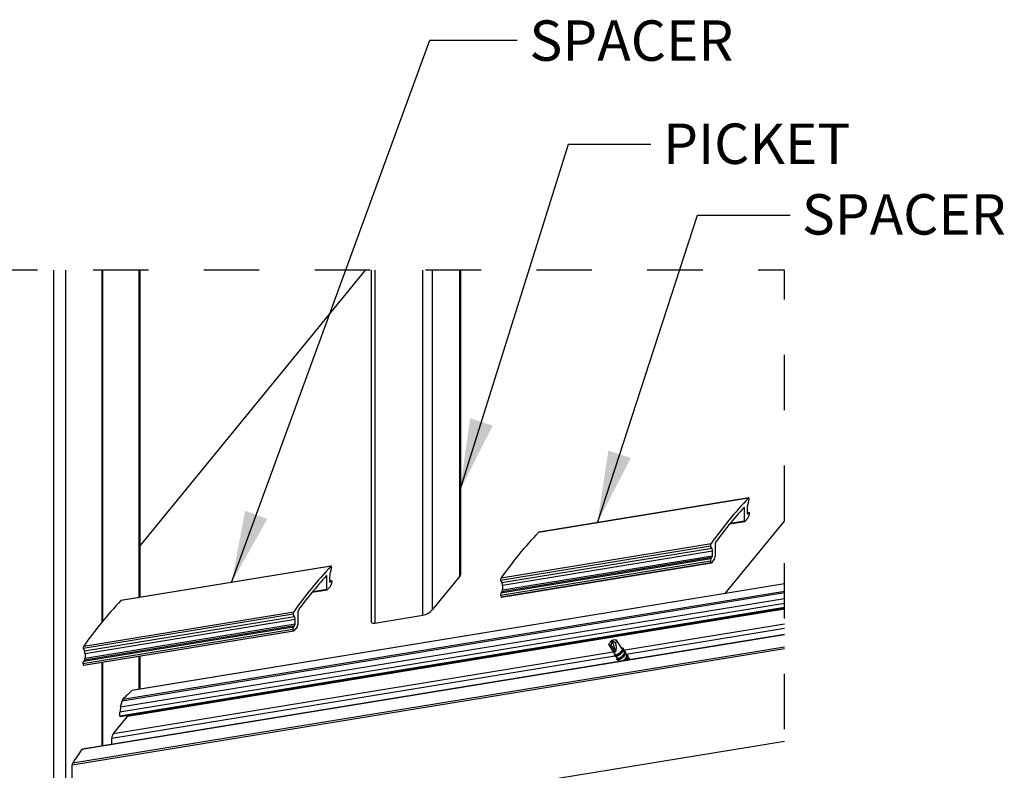
# Paper-space layout 'Sheet2' of a CAD drawing. Units: inches. Extents: x 0.1 to 10.9, y 0.1 to 8.4.
# Drawn here: x 5.9 to 7.7, y 3.5 to 4.9 of the extents above; entities that cross this region are included whole.
import ezdxf

# ---------------------------------------------------------------- set-up
doc = ezdxf.new("R2010")
doc.units = ezdxf.units.IN
doc.header["$MEASUREMENT"] = 0
doc.linetypes.add('HIDDEN', pattern=[0.075, 0.05, -0.025])
doc.styles.add('SLDTEXTSTYLE5', font='TXT', dxfattribs={"width": 0.605})
doc.dimstyles.new('SLDDIMSTYLE2', dxfattribs={"dimtxt": 0.18, "dimasz": 0.13, "dimexe": 0, "dimexo": 0.0625, "dimgap": 0, "dimtad": 0, "dimtih": 1, "dimtoh": 1, "dimdec": 0, "dimrnd": 1e-09, "dimzin": 0, "dimdsep": 46, "dimtxsty": 'Standard', "dimsah": 1, "dimcen": 0.09, "dimadec": 0, "dimazin": 0, "dimtfac": 0.13, "dimtdec": 0, "dimtofl": 0, "dimtmove": 0, "dimatfit": 3, "dimfxl": 0, "dimfrac": 2, "dimtolj": 1, "dimtzin": 0, "dimarcsym": 0})

psp = doc.layouts.new('Sheet2')

# ---------------------------------------------------------------- linework, layer by layer
at = {"color": 8, "linetype": 'Continuous', "lineweight": 25}
for p, q in [((6.00336, 3.10142), (6.00336, 4.44951)), ((6.02471, 4.44951), (6.02471, 3.10736)), ((6.15752, 3.8588), (6.15752, 4.44951)), ((7.24954, 4.02019), (7.24738, 4.01983)), ((7.22413, 3.993), (7.24954, 3.99715)), ((7.25718, 4.01183), (7.25441, 4.01138)), ((7.2546, 4.00993), (7.25556, 4.01009)), ((6.49637, 3.89707), (6.49421, 3.89671)), ((6.47096, 3.86988), (6.49637, 3.87404)), ((6.50402, 3.88871), (6.50125, 3.88826)), ((6.50144, 3.88681), (6.50239, 3.88697)), ((7.03095, 3.76388), (7.32165, 3.8114)), ((7.32165, 3.80269), (7.03605, 3.756)), ((7.01594, 3.75272), (6.10827, 3.60434)), ((6.1114, 3.61356), (7.01296, 3.76094)), ((6.15752, 3.69328), (6.15752, 3.75278))]:
    psp.add_line(p, q, dxfattribs=at)
at = {"color": 7, "linetype": 'Continuous', "lineweight": 25}
for p, q in [((6.09049, 4.44951), (6.09049, 3.81442)), ((6.09174, 3.81595), (6.09174, 4.44951)), ((6.15961, 3.85914), (6.15961, 4.44951)), ((6.15961, 3.95225), (6.56563, 4.44951)), ((6.57634, 4.44951), (6.57634, 3.81497)), ((6.58259, 4.44951), (6.58259, 3.81268)), ((6.66919, 3.82683), (6.66919, 4.44951)), ((6.68627, 4.44951), (6.68627, 3.83626)), ((6.73627, 3.8975), (6.73627, 4.44951)), ((6.73794, 3.90109), (6.73794, 4.44951)), ((7.25675, 4.03825), (6.87786, 3.97631)), ((7.25727, 4.03858), (6.87838, 3.97664)), ((7.2577, 4.03618), (7.25546, 4.02676)), ((7.24954, 3.99715), (7.24954, 4.02019)), ((7.25441, 4.01873), (7.25441, 4.01084)), ((7.25565, 4.00174), (7.25068, 3.9964)), ((7.25773, 4.01219), (7.25441, 4.01165)), ((7.25556, 4.01009), (7.25718, 4.01183)), ((7.25816, 4.00979), (7.25685, 4.00427)), ((7.21496, 3.86614), (7.32165, 3.99681)), ((7.22299, 3.99161), (7.25014, 3.99605)), ((7.18864, 3.9516), (6.80975, 3.88966)), ((6.8107, 3.89405), (7.18958, 3.95599)), ((6.81199, 3.88572), (7.19087, 3.94765)), ((7.19087, 3.94765), (7.18864, 3.9516)), ((7.19679, 3.95558), (7.19679, 3.93255)), ((7.18915, 3.92851), (6.81027, 3.86657)), ((7.19078, 3.93075), (6.81189, 3.86881)), ((7.19192, 3.94219), (6.81303, 3.88026)), ((6.81303, 3.87236), (7.19192, 3.9343)), ((7.18915, 3.92851), (7.19078, 3.93075)), ((7.19565, 3.92901), (7.19068, 3.92216)), ((7.19192, 3.9343), (7.19192, 3.94219)), ((6.50358, 3.91513), (6.1247, 3.85319)), ((6.5041, 3.91546), (6.12522, 3.85352)), ((6.50453, 3.91306), (6.5023, 3.90364)), ((7.18818, 3.92409), (6.80929, 3.86215)), ((6.8106, 3.85984), (7.18949, 3.92178)), ((6.81103, 3.8596), (7.18992, 3.92154)), ((7.18949, 3.92178), (7.18818, 3.92409)), ((6.49637, 3.87404), (6.49637, 3.89707)), ((6.50125, 3.89561), (6.50125, 3.88772)), ((6.73627, 3.8975), (6.68627, 3.83626)), ((7.32165, 3.88335), (6.14451, 3.69093)), ((7.32165, 3.88358), (6.14506, 3.69124)), ((6.46982, 3.86849), (6.49697, 3.87293)), ((6.50249, 3.87862), (6.49751, 3.87328)), ((6.50456, 3.88907), (6.50125, 3.88853)), ((6.50239, 3.88697), (6.50402, 3.88871)), ((6.50499, 3.88668), (6.50368, 3.88115)), ((6.80975, 3.88966), (6.81199, 3.88572)), ((6.81303, 3.88026), (6.81303, 3.87236)), ((6.12418, 3.66154), (7.32165, 3.85729)), ((7.32165, 3.86717), (6.12662, 3.67182)), ((6.12816, 3.67503), (7.32165, 3.87013)), ((6.80929, 3.86215), (6.8106, 3.85984)), ((6.81189, 3.86881), (6.81027, 3.86657)), ((7.32165, 3.84786), (6.12293, 3.65191)), ((6.12293, 3.64545), (7.32165, 3.84141)), ((6.12367, 3.64407), (7.32165, 3.8399)), ((7.32165, 3.83797), (6.13643, 3.64422)), ((6.43547, 3.82848), (6.05658, 3.76655)), ((6.05753, 3.77093), (6.43642, 3.83287)), ((6.05882, 3.7626), (6.43771, 3.82453)), ((6.43771, 3.82453), (6.43547, 3.82848)), ((6.44363, 3.83247), (6.44363, 3.80943)), ((6.58259, 3.81268), (6.66919, 3.82683)), ((6.43599, 3.80539), (6.0571, 3.74346)), ((6.43761, 3.80763), (6.05872, 3.74569)), ((6.43875, 3.81907), (6.05987, 3.75714)), ((6.05987, 3.74924), (6.43875, 3.81118)), ((6.43599, 3.80539), (6.43761, 3.80763)), ((6.44249, 3.80589), (6.43751, 3.79905)), ((6.43875, 3.81118), (6.43875, 3.81907)), ((7.32165, 3.7915), (6.05407, 3.58429)), ((7.32165, 3.79218), (6.05507, 3.58514)), ((6.43501, 3.80097), (6.05613, 3.73903)), ((6.05744, 3.73672), (6.43632, 3.79866)), ((6.05786, 3.73649), (6.43675, 3.79842)), ((6.43632, 3.79866), (6.43501, 3.80097)), ((7.32165, 3.76599), (6.03643, 3.5559)), ((6.03772, 3.56014), (7.32165, 3.77003)), ((6.05658, 3.76655), (6.05882, 3.7626)), ((7.00515, 3.77324), (7.01656, 3.75527)), ((7.00973, 3.78119), (7.00606, 3.77641)), ((7.01768, 3.75992), (7.00939, 3.77297)), ((7.01561, 3.78248), (7.00973, 3.78119)), ((7.0114, 3.78031), (7.0168, 3.77747)), ((7.01768, 3.75992), (7.0114, 3.78031)), ((7.02901, 3.76599), (7.01887, 3.78195)), ((6.05987, 3.75714), (6.05987, 3.74924)), ((6.15961, 3.69362), (6.15961, 3.75312)), ((7.01631, 3.75567), (7.01591, 3.75511)), ((7.01827, 3.7526), (7.0206, 3.74892)), ((7.02035, 3.74932), (7.01994, 3.74875)), ((7.0323, 3.76081), (7.03078, 3.7632)), ((7.03633, 3.75446), (7.03475, 3.75695)), ((7.04037, 3.7481), (7.0388, 3.75057)), ((7.04274, 3.74824), (7.04333, 3.74669)), ((6.05613, 3.73903), (6.05744, 3.73672)), ((6.05872, 3.74569), (6.0571, 3.74346)), ((6.09049, 3.74182), (6.09049, 3.59093)), ((6.09174, 3.59113), (6.09174, 3.74202)), ((7.0223, 3.74624), (7.02402, 3.74353)), ((6.12418, 3.66154), (6.12662, 3.67182)), ((6.1114, 3.61356), (6.13643, 3.64422)), ((6.12293, 3.64545), (6.12293, 3.65191)), ((7.32165, 3.59912), (6.03643, 3.38903)), ((6.10827, 3.59383), (6.10827, 3.60434)), ((6.03643, 3.38903), (6.03643, 3.5559))]:
    psp.add_line(p, q, dxfattribs=at)
at = {"color": 7, "linetype": 'HIDDEN', "lineweight": 25, "flags": 128}
psp.add_lwpolyline([(7.32165, 3.99681), (7.32165, 4.44951), (6.73794, 4.44951), (6.73627, 4.44951), (6.68627, 4.44951), (6.66919, 4.44951), (6.58259, 4.44951), (6.57634, 4.44951), (6.56563, 4.44951), (6.15961, 4.44951), (6.15752, 4.44951), (6.09174, 4.44951), (6.09049, 4.44951), (6.02471, 4.44951), (6.00336, 4.44951), (5.77333, 4.44951), (5.76551, 4.44951), (5.52799, 4.44951), (5.52799, 3.17867), (5.52799, 3.00078), (5.52799, 2.8553), (5.88434, 2.8553), (6.75939, 2.8553), (7.32165, 2.8553), (7.32165, 3.0112), (7.32165, 3.59912), (7.32165, 3.76599), (7.32165, 3.77003), (7.32165, 3.7915), (7.32165, 3.79218), (7.32165, 3.80269), (7.32165, 3.8114), (7.32165, 3.83797), (7.32165, 3.8399), (7.32165, 3.84141), (7.32165, 3.84786), (7.32165, 3.85729), (7.32165, 3.86717), (7.32165, 3.87013), (7.32165, 3.88335), (7.32165, 3.88358), (7.32165, 3.99681)], dxfattribs=at)
at = {"color": 7, "linetype": 'Continuous', "lineweight": 25, "flags": 128}
for points in [[(7.2577, 4.03618), (7.25779, 4.03665), (7.25785, 4.0371), (7.25787, 4.03751), (7.25784, 4.03786), (7.25778, 4.03816), (7.25767, 4.03838), (7.25754, 4.03852), (7.25737, 4.03858), (7.25718, 4.03855), (7.25697, 4.03844), (7.25675, 4.03825)], [(7.24954, 4.02019), (7.24952, 4.02056), (7.24946, 4.02087), (7.24935, 4.0211), (7.24921, 4.02124), (7.24904, 4.0213), (7.24884, 4.02127), (7.24862, 4.02114), (7.24839, 4.02093)], [(7.24954, 3.99715), (7.24956, 3.99678), (7.24963, 3.99648), (7.24973, 3.99625), (7.24987, 3.9961), (7.25004, 3.99604), (7.25024, 3.99607), (7.25045, 3.99619), (7.25068, 3.9964)], [(7.25441, 4.01084), (7.25444, 4.01047), (7.2545, 4.01016), (7.2546, 4.00993), (7.25474, 4.00978), (7.25491, 4.00972), (7.25511, 4.00976), (7.25533, 4.00988), (7.25556, 4.01009)], [(7.25718, 4.01183), (7.25741, 4.01204), (7.25762, 4.01216), (7.25781, 4.01219), (7.25798, 4.01214), (7.25813, 4.012), (7.25823, 4.01178), (7.2583, 4.01149), (7.25832, 4.01113), (7.25831, 4.01072), (7.25825, 4.01027), (7.25816, 4.00979)], [(6.50453, 3.91306), (6.50463, 3.91353), (6.50468, 3.91398), (6.5047, 3.91439), (6.50467, 3.91474), (6.50461, 3.91504), (6.50451, 3.91526), (6.50437, 3.9154), (6.5042, 3.91546), (6.50401, 3.91543), (6.5038, 3.91532), (6.50358, 3.91513)], [(6.49637, 3.89707), (6.49635, 3.89744), (6.49629, 3.89775), (6.49618, 3.89798), (6.49604, 3.89812), (6.49587, 3.89818), (6.49567, 3.89815), (6.49546, 3.89802), (6.49523, 3.89781)], [(6.49637, 3.87404), (6.4964, 3.87366), (6.49646, 3.87336), (6.49656, 3.87313), (6.4967, 3.87298), (6.49687, 3.87292), (6.49707, 3.87295), (6.49729, 3.87308), (6.49751, 3.87328)], [(6.50125, 3.88772), (6.50127, 3.88735), (6.50133, 3.88704), (6.50144, 3.88681), (6.50158, 3.88666), (6.50175, 3.8866), (6.50195, 3.88664), (6.50216, 3.88676), (6.50239, 3.88697)], [(6.50402, 3.88871), (6.50424, 3.88892), (6.50445, 3.88904), (6.50465, 3.88907), (6.50482, 3.88902), (6.50496, 3.88888), (6.50506, 3.88866), (6.50513, 3.88837), (6.50516, 3.88801), (6.50514, 3.8876), (6.50508, 3.88715), (6.50499, 3.88668)], [(6.57634, 3.81497), (6.57637, 3.81461), (6.57677, 3.81367), (6.57763, 3.81298), (6.57892, 3.81258), (6.5806, 3.81248), (6.58259, 3.81268)], [(7.00939, 3.77297), (7.00784, 3.7726), (7.00656, 3.77255), (7.00562, 3.77281), (7.00508, 3.77338), (7.00498, 3.77421), (7.00532, 3.77526), (7.00606, 3.77641)], [(7.01561, 3.78248), (7.01619, 3.78258), (7.01747, 3.78264), (7.01841, 3.78237), (7.01895, 3.78181), (7.01905, 3.78097), (7.0187, 3.77993), (7.01794, 3.77873), (7.0168, 3.77747)], [(7.02901, 3.76599), (7.02905, 3.76592), (7.02918, 3.76499), (7.02875, 3.7638), (7.02779, 3.76243), (7.02638, 3.761)]]:
    psp.add_lwpolyline(points, dxfattribs=at)
at = {"color": 7, "linetype": 'Continuous', "lineweight": 25}
for centre, radius, start, end in [((7.77393, 3.54742), 0.71301, 136.4975, 145.03922), ((7.76697, 3.54602), 0.70318, 137.51695, 144.02022), ((7.29007, 4.01817), 0.03566, 166.05339, 179.0872), ((7.25101, 4.00547), 0.00596, 321.19479, 348.35179), ((7.39504, 3.48549), 0.71301, 136.4975, 145.03922), ((6.87861, 3.97571), 0.000959, 103.68635, 141.1346), ((7.19377, 3.95279), 0.00527, 142.59835, 193.00704), ((7.18038, 3.94281), 0.01156, 356.93609, 24.78178), ((7.20352, 3.95538), 0.00673, 145.99701, 178.234), ((7.19358, 3.92522), 0.00552, 143.37839, 191.8072), ((7.18518, 3.93451), 0.00675, 326.12705, 358.1953), ((7.19007, 3.93276), 0.00673, 326.09659, 358.25735), ((7.02072, 3.42433), 0.71296, 136.49719, 145.03953), ((7.18997, 3.92231), 0.000722, 227.78794, 348.30197), ((7.01331, 3.4233), 0.70255, 137.51386, 144.02304), ((6.53691, 3.89504), 0.03566, 166.04616, 179.07795), ((6.73199, 3.90168), 0.00598, 315.67031, 354.32307), ((6.81514, 3.89079), 0.00551, 143.77949, 191.82591), ((6.49785, 3.88235), 0.00595, 321.18506, 348.3564), ((6.80149, 3.88087), 0.01156, 356.93609, 24.78178), ((6.81444, 3.86334), 0.00528, 142.20803, 192.97757), ((6.81097, 3.86), 0.000401, 203.65289, 278.72552), ((6.80629, 3.87257), 0.00675, 326.12705, 358.1953), ((6.64183, 3.3624), 0.71296, 136.49719, 145.03953), ((6.12544, 3.85259), 0.00096, 103.72724, 141.1398), ((6.4406, 3.82967), 0.00527, 142.59835, 193.00704), ((6.42722, 3.81969), 0.01155, 356.92102, 24.77424), ((6.45032, 3.83227), 0.0067, 145.91984, 178.31393), ((6.66342, 3.85747), 0.03117, 280.66562, 317.1257), ((6.4404, 3.8021), 0.00551, 143.32092, 191.83408), ((6.43202, 3.81138), 0.00673, 326.09507, 358.22452), ((6.43689, 3.80965), 0.00674, 326.12179, 358.1978), ((6.43681, 3.79919), 0.000722, 227.77834, 348.33706), ((6.06198, 3.76767), 0.00551, 143.77995, 191.82545), ((6.98923, 3.76728), 0.02938, 345.48765, 20.28416), ((6.05312, 3.74945), 0.00674, 326.12367, 358.19592), ((6.04831, 3.75775), 0.01158, 356.9494, 24.74473), ((6.06127, 3.74022), 0.00528, 142.20212, 192.98189), ((6.0578, 3.73688), 0.000401, 203.67068, 278.76801), ((6.46883, 3.34097), 0.47713, 132.82255, 135.5603), ((6.14528, 3.69022), 0.00105, 102.09393, 137.47457), ((6.16569, 3.65122), 0.04277, 166.04631, 179.08595), ((6.13375, 3.67039), 0.00727, 140.2329, 168.61165), ((6.12388, 3.64507), 0.00103, 158.33343, 258.16829), ((6.13076, 3.64849), 0.00709, 322.96357, 342.24918), ((6.12461, 3.60395), 0.01634, 143.94894, 178.61899), ((6.86978, 3.01452), 0.99499, 145.06591, 146.74508), ((6.05562, 3.58347), 0.00175, 108.19726, 152.25893), ((6.04496, 3.55561), 0.00854, 147.96849, 178.08889)]:
    psp.add_arc(centre, radius, start, end, dxfattribs=at)
for points, knots in [([(7.0114, 3.78031), (7.01124, 3.77996), (7.01018, 3.77771), (7.00986, 3.77513), (7.0094, 3.77302), (7.00939, 3.77297)], [0, 0, 0, 0, 0.1503262, 0.978945, 1, 1, 1, 1]), ([(7.03103, 3.76628), (7.03104, 3.76621), (7.03115, 3.76533), (7.03063, 3.76338), (7.02894, 3.76076), (7.02651, 3.75811), (7.02359, 3.7558), (7.02066, 3.75395), (7.01816, 3.75305), (7.01617, 3.75245), (7.01491, 3.75366), (7.01552, 3.75466), (7.0159, 3.75508), (7.01594, 3.75512)], [0, 0, 0, 0, 0.0085282, 0.1093481, 0.238166, 0.3925314, 0.5500382, 0.6976373, 0.8129003, 0.8878738, 0.929409, 0.9929585, 1, 1, 1, 1]), ([(7.03034, 3.76759), (7.0304, 3.76753), (7.03094, 3.76707), (7.03156, 3.76549), (7.03086, 3.76301), (7.02918, 3.76037), (7.02674, 3.75772), (7.02384, 3.75543), (7.02087, 3.75355), (7.01847, 3.75271), (7.01643, 3.75204), (7.01591, 3.75271), (7.01578, 3.75289)], [0, 0, 0, 0, 0.0106062, 0.0887216, 0.1902432, 0.3199578, 0.4753887, 0.6340298, 0.7826208, 0.8986862, 0.9741816, 1, 1, 1, 1]), ([(7.02638, 3.761), (7.02704, 3.76151), (7.02829, 3.76246), (7.02984, 3.76414), (7.03073, 3.76543), (7.031, 3.76619), (7.03103, 3.76628)], [0, 0, 0, 0, 0.35103296, 0.66090431, 0.95922459, 1, 1, 1, 1]), ([(7.03034, 3.76759), (7.02966, 3.76765), (7.02889, 3.76772), (7.02816, 3.7675), (7.02807, 3.76747)], [0, 0, 0, 0, 0.8718797, 1, 1, 1, 1]), ([(7.03103, 3.76628), (7.03102, 3.76642), (7.031, 3.76673), (7.03078, 3.76722), (7.03049, 3.76746), (7.03034, 3.76759)], [0, 0, 0, 0, 0.26063798, 0.62333406, 1, 1, 1, 1]), ([(7.02638, 3.761), (7.02593, 3.76048), (7.02486, 3.75927), (7.02292, 3.75769), (7.0209, 3.75629), (7.01891, 3.75536), (7.01777, 3.75498), (7.01657, 3.75499), (7.01658, 3.75527), (7.01658, 3.75528)], [0, 0, 0, 0, 0.1731193, 0.4084589, 0.6261761, 0.8056417, 0.9299152, 0.9969575, 1, 1, 1, 1]), ([(7.0177, 3.75249), (7.01797, 3.75254), (7.01853, 3.75265), (7.01908, 3.75275), (7.01937, 3.7528)], [0, 0, 0, 0, 0.4885536, 1, 1, 1, 1]), ([(7.03129, 3.7624), (7.03193, 3.76238), (7.03324, 3.76234), (7.03501, 3.76104), (7.03524, 3.75863), (7.03416, 3.7561), (7.03217, 3.75343), (7.02952, 3.75086), (7.02656, 3.74872), (7.02367, 3.74715), (7.02152, 3.74644), (7.0195, 3.74627), (7.01919, 3.74783), (7.01975, 3.74844), (7.02006, 3.74878)], [0, 0, 0, 0, 0.0650918, 0.133252, 0.2020493, 0.2946152, 0.4099217, 0.5414265, 0.6703508, 0.7852393, 0.8691138, 0.9187176, 0.9542636, 1, 1, 1, 1]), ([(7.02838, 3.7595), (7.02805, 3.75905), (7.02718, 3.75782), (7.02545, 3.75624), (7.02358, 3.75482), (7.02208, 3.7539), (7.02077, 3.75322), (7.01988, 3.75296), (7.01937, 3.75281)], [0, 0, 0, 0, 0.1452109, 0.3948015, 0.6118457, 0.7598398, 0.8582607, 1, 1, 1, 1]), ([(7.03498, 3.76052), (7.03516, 3.75986), (7.03558, 3.7583), (7.03436, 3.7557), (7.03243, 3.75306), (7.02975, 3.75048), (7.02682, 3.74835), (7.02387, 3.74674), (7.02187, 3.74613), (7.01991, 3.74582), (7.0198, 3.74642), (7.01979, 3.74651)], [0, 0, 0, 0, 0.0865993, 0.2031175, 0.3482903, 0.5137872, 0.676072, 0.8206833, 0.9262647, 0.988704, 1, 1, 1, 1]), ([(7.03222, 3.76077), (7.0324, 3.76044), (7.03286, 3.75957), (7.03243, 3.75778), (7.0314, 3.75585), (7.02979, 3.75384), (7.02781, 3.75198), (7.02572, 3.75045), (7.02369, 3.74927), (7.02223, 3.74881), (7.02091, 3.74846), (7.02074, 3.74889), (7.0207, 3.74898)], [0, 0, 0, 0, 0.0589837, 0.1543758, 0.2746071, 0.4152518, 0.5650601, 0.7096553, 0.8348046, 0.9288618, 0.9847219, 1, 1, 1, 1]), ([(7.03241, 3.75314), (7.0321, 3.75271), (7.03127, 3.75154), (7.0295, 3.74989), (7.02756, 3.74842), (7.02603, 3.7475), (7.02527, 3.74712), (7.02495, 3.74697), (7.02465, 3.74684), (7.02412, 3.74663), (7.02364, 3.74651), (7.02338, 3.74644)], [0, 0, 0, 0, 0.1395995, 0.3743171, 0.6299266, 0.7763938, 0.8427272, 0.8520559, 0.8700478, 0.9283771, 1, 1, 1, 1]), ([(7.02838, 3.75941), (7.02853, 3.75963), (7.02885, 3.76007), (7.02917, 3.76051), (7.02933, 3.76073)], [0, 0, 0, 0, 0.4864056, 1, 1, 1, 1]), ([(7.03624, 3.7544), (7.03636, 3.75427), (7.03684, 3.75372), (7.03668, 3.75216), (7.03595, 3.75028), (7.03452, 3.74826), (7.03266, 3.74635), (7.03122, 3.74511), (7.03039, 3.74459), (7.03035, 3.74457)], [0, 0, 0, 0, 0.042033, 0.1728819, 0.3395256, 0.5411991, 0.764192, 0.988553, 1, 1, 1, 1]), ([(7.03244, 3.75587), (7.03217, 3.75582), (7.03164, 3.75572), (7.03111, 3.75563), (7.03085, 3.75558)], [0, 0, 0, 0, 0.5135282, 1, 1, 1, 1]), ([(7.03242, 3.75306), (7.03257, 3.75327), (7.03289, 3.75371), (7.0332, 3.75415), (7.03337, 3.75438)], [0, 0, 0, 0, 0.4866106, 1, 1, 1, 1]), ([(7.03529, 3.7561), (7.03541, 3.75611), (7.03631, 3.7562), (7.03791, 3.75574), (7.03935, 3.75388), (7.03899, 3.75137), (7.03756, 3.74881), (7.03584, 3.74665), (7.03449, 3.74553), (7.03407, 3.74517)], [0, 0, 0, 0, 0.0234332, 0.1812105, 0.3061444, 0.4553755, 0.6510351, 0.8911037, 1, 1, 1, 1]), ([(7.03882, 3.75416), (7.03899, 3.75396), (7.03967, 3.75319), (7.03917, 3.75095), (7.03783, 3.74845), (7.03626, 3.74646), (7.03512, 3.7455), (7.03491, 3.74531)], [0, 0, 0, 0, 0.0733227, 0.2888913, 0.5715272, 0.9183631, 1, 1, 1, 1]), ([(7.03937, 3.74968), (7.03979, 3.74969), (7.04092, 3.74972), (7.04258, 3.74888), (7.04332, 3.7474), (7.04315, 3.74672), (7.04313, 3.74666)], [0, 0, 0, 0, 0.2256031, 0.6174697, 0.9649386, 1, 1, 1, 1]), ([(7.02174, 3.74614), (7.02201, 3.74619), (7.02256, 3.74629), (7.02312, 3.74639), (7.0234, 3.74645)], [0, 0, 0, 0, 0.4892512, 1, 1, 1, 1]), ([(7.03644, 3.74678), (7.03616, 3.74635), (7.03584, 3.74585), (7.03541, 3.74544), (7.03535, 3.74538)], [0, 0, 0, 0, 0.8651255, 1, 1, 1, 1]), ([(7.03645, 3.7467), (7.03661, 3.74692), (7.03692, 3.74736), (7.03724, 3.7478), (7.0374, 3.74803)], [0, 0, 0, 0, 0.48626185, 1, 1, 1, 1]), ([(7.04036, 3.74809), (7.04057, 3.74763), (7.04086, 3.74702), (7.04068, 3.7464), (7.04064, 3.74625)], [0, 0, 0, 0, 0.7528907, 1, 1, 1, 1])]:
    psp.add_open_spline(points, degree=3, knots=knots, dxfattribs=at)

# ---------------------------------------------------------------- texts
at = {"color": 7, "linetype": 'Continuous', "lineweight": 0, "char_height": 0.072917, "attachment_point": 1, "style": 'SLDTEXTSTYLE5'}
for s, insert in [('SPACER', (6.86175, 4.90045)), ('PICKET', (7.10289, 4.71432)), ('SPACER', (7.35326, 4.58678))]:
    psp.add_mtext(s, dxfattribs=dict(at, insert=insert))

# ---------------------------------------------------------------- leaders
at = {"color": 7, "linetype": 'Continuous', "lineweight": 0}
for points in [[(6.32424, 3.88581), (6.68176, 4.8645), (6.83928, 4.8645)], [(6.73627, 4.0516), (6.9319, 4.67726), (7.08073, 4.67726)], [(6.98421, 3.9937), (7.16478, 4.54915), (7.33202, 4.54915)]]:
    psp.add_leader(points, dimstyle='SLDDIMSTYLE2', dxfattribs=at)

doc.saveas('drawing.dxf')
